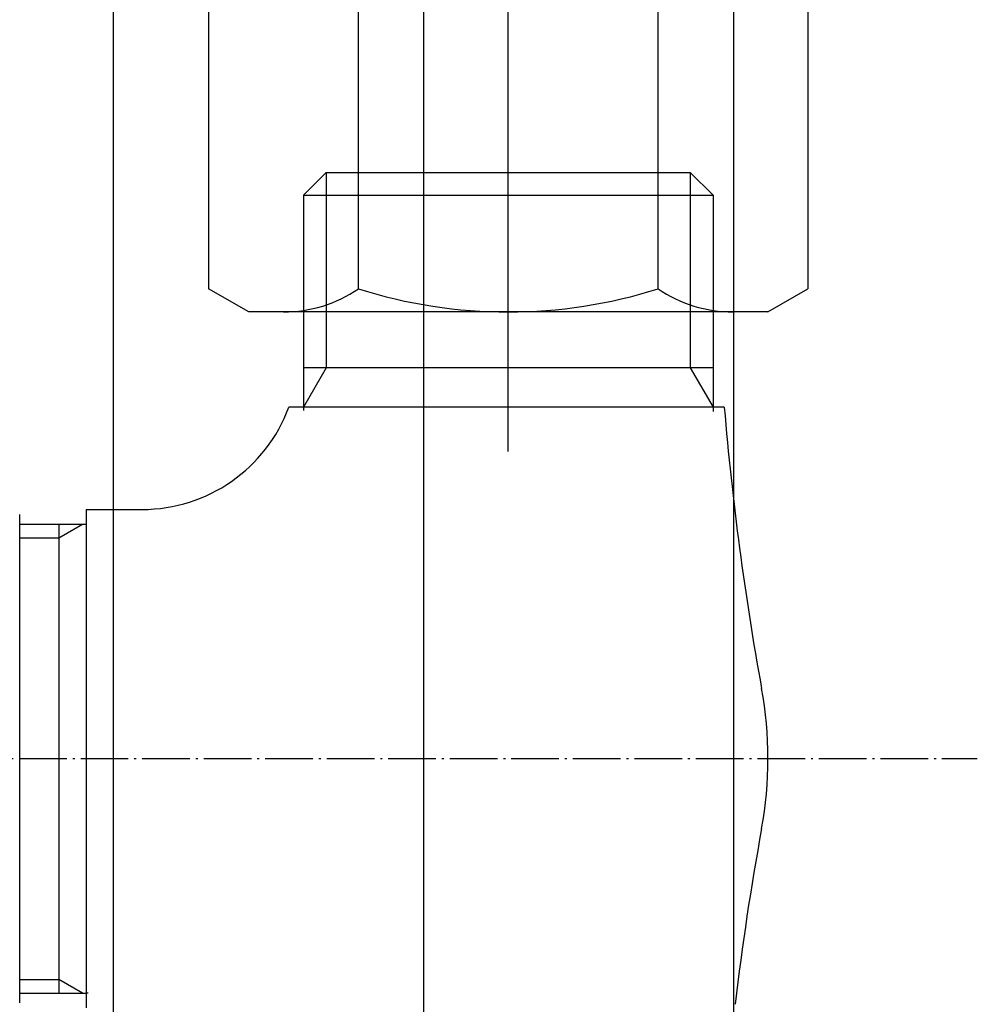
# Model space of a CAD drawing. Extents: x 8698 to 14146, y 6598 to 18647.
# Drawn here: x 12038 to 12087, y 13550 to 13601 of the extents above; entities that cross this region are included whole.
import ezdxf

# ---------------------------------------------------------------- set-up
doc = ezdxf.new("R2010")
doc.units = 0
doc.linetypes.add('ISO-04______', pattern=[3.0988, 2.4384, -0.3048, 0.0508, -0.3048])
for name, color, linetype in [('__', 7, 'CONTINUOUS'), ('___________2D', 7, 'CONTINUOUS'), ('_______B__2D', 7, 'CONTINUOUS')]:
    doc.layers.add(name, color=color, linetype=linetype)

# ---------------------------------------------------------------- blocks, each defined once
blk = doc.blocks.new('____-4')
at = {"layer": '__', "color": 17}
for p, q in [((48.252, 199.75), (48.252, -299.605)), ((64.127, 199.75), (64.127, -335.533)), ((80.002, 199.75), (80.002, -299.605))]:
    blk.add_line(p, q, dxfattribs=at)
blk = doc.blocks.new('____-6')
at = {"layer": '__', "color": 17}
blk.add_blockref('____-4', (0, 0), dxfattribs=at)
blk = doc.blocks.new('____-7')
at = {"layer": '__', "color": 17, "linetype": 'CONTINUOUS'}
for p, q in [((10.235, 237.5), (9.073, 236.338)), ((10.235, 237.5), (10.235, 227.5)), ((10.235, 237.5), (28.865, 237.5)), ((28.865, 237.5), (28.865, 227.5)), ((28.865, 237.5), (30.028, 236.338)), ((9.073, 236.338), (9.073, 225.323)), ((9.073, 236.338), (30.028, 236.338)), ((30.028, 236.338), (30.028, 225.264)), ((10.235, 227.5), (9.073, 225.487)), ((30.028, 227.5), (9.073, 227.5)), ((28.865, 227.5), (30.028, 225.487)), ((30.605, 225.487), (8.323, 225.487)), ((-2.042, 220.25), (-2.042, 194.75)), ((-2.042, 220.25), (1.03, 220.25)), ((-5.45, 195), (-5.45, 220)), ((-5.45, 219.5), (-2.042, 219.5)), ((-3.45, 218.8), (-2.238, 219.5)), ((-3.45, 219.5), (-3.45, 195.5)), ((-5.45, 218.8), (-3.45, 218.8)), ((-5.45, 196.2), (-3.45, 196.2)), ((-2.238, 195.5), (-3.45, 196.2)), ((-5.45, 195.5), (-2.042, 195.5)), ((-1.95, 195.5), (-2.042, 195.5))]:
    blk.add_line(p, q, dxfattribs=at)
at = {"layer": '__', "color": 17, "linetype": 'ISO-04______'}
blk.add_line((-49.55, 207.5), (43.55, 207.5), dxfattribs=at)
at = {"layer": '__', "color": 17, "linetype": 'CONTINUOUS'}
for centre, radius, start, end in [((0.815, 228.25), 8, 270, 339.798), ((179.688, 237.909), 149.6, 184.76272, 190.32875), ((12.837, 207.5), 20, 349.6713, 10.3287), ((179.688, 177.091), 149.6, 169.67125, 173.15476)]:
    blk.add_arc(centre, radius, start, end, dxfattribs=at)
blk = doc.blocks.new('____2')
at = {"layer": '__', "color": 17}
blk.add_blockref('____-7', (0, 0), dxfattribs=at)
blk = doc.blocks.new('__________2D')
at = {"layer": '__', "color": 17}
for name, p in [('____-6', (12087.671, 13301.023)), ('____-6', (12087.671, 13301.023)), ('____2', (12136.59, 13218.919)), ('____2', (12136.59, 13218.919))]:
    blk.add_blockref(name, p, dxfattribs=at)
blk = doc.blocks.new('____-30')
at = {"layer": '__', "color": 17, "linetype": 'CONTINUOUS'}
for p, q in [((29.673, -265.504), (29.673, -187.169)), ((14.337, -224.481), (14.337, -257.172)), ((22.005, -257.172), (22.005, -224.481)), ((37.341, -257.172), (37.341, -224.481)), ((45.009, -224.481), (45.009, -257.172)), ((16.392, -258.358), (14.337, -257.172)), ((42.955, -258.358), (45.009, -257.172)), ((42.955, -258.358), (16.392, -258.358))]:
    blk.add_line(p, q, dxfattribs=at)
for centre, radius, start, end in [((18.171, -251.569), 6.789, 270, 304.3842), ((29.673, -232.981), 25.377, 252.412, 287.588), ((41.175, -251.569), 6.789, 235.6158, 270)]:
    blk.add_arc(centre, radius, start, end, dxfattribs=at)
blk = doc.blocks.new('____-31')
at = {"layer": '__', "color": 17}
blk.add_blockref('____-30', (0, 0), dxfattribs=at)
blk = doc.blocks.new('____-7-1')
at = {"layer": '__', "color": 17}
blk.add_blockref('____-31', (0, 0), dxfattribs=at)
blk = doc.blocks.new('______B__2D')
at = {"layer": '__', "color": 17}
blk.add_blockref('____-7-1', (12126.467, 13707.635), dxfattribs=at)

msp = doc.modelspace()

# ---------------------------------------------------------------- block references
at = {"layer": '___________2D'}
msp.add_blockref('__________2D', (-93.164, 136.384), dxfattribs=at)
at = {"layer": '_______B__2D'}
msp.add_blockref('______B__2D', (-93.164, 136.384), dxfattribs=at)

doc.saveas('drawing.dxf')
